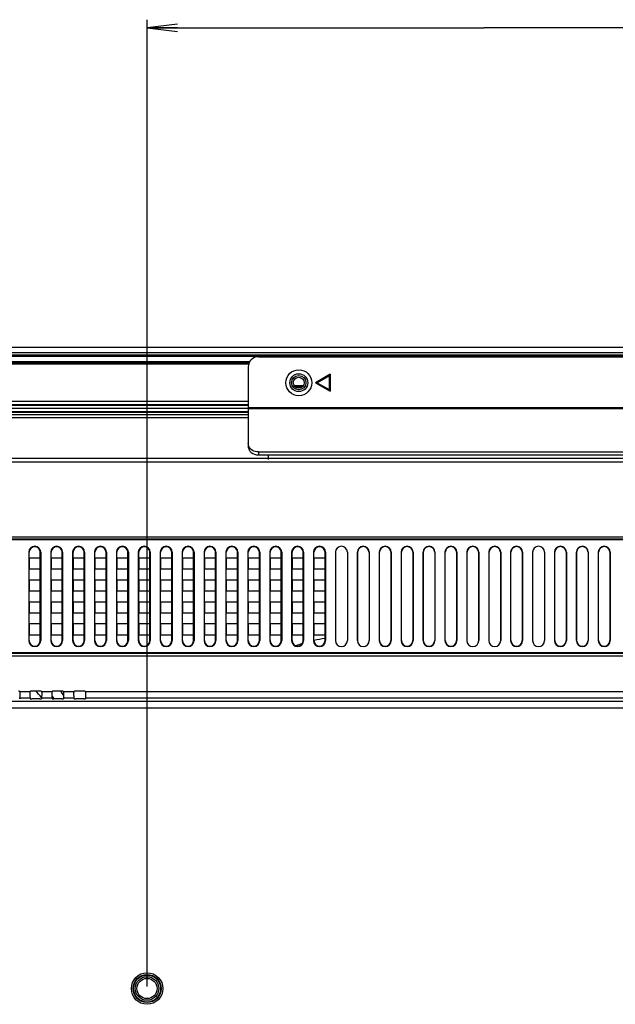
# Model space of a CAD drawing. Units: millimetres. Extents: x 0 to 1189, y 0 to 841.
# Drawn here: x 841 to 899, y 404 to 500 of the extents above; entities that cross this region are included whole.
import ezdxf

# ---------------------------------------------------------------- set-up
doc = ezdxf.new("R2010")
doc.units = ezdxf.units.MM
doc.header["$LTSCALE"] = 65.395
doc.layers.get('0').update_dxf_attribs({"linetype": 'CONTINUOUS'})
for name, color, linetype in [('3_ALL_AXES', 7, 'CONTINUOUS'), ('7_ALL_FEATURES', 7, 'CONTINUOUS'), ('DEF_DRAFT_DIM', 7, 'CONTINUOUS'), ('MANIFOLD_SOLID_BREP_1365972', 7, 'CONTINUOUS')]:
    doc.layers.add(name, color=color, linetype=linetype)
doc.styles.get("Standard").update_dxf_attribs({"font": 'txt', "width": 0.8})
doc.dimstyles.new('DIMSTYLE_3', dxfattribs={"dimtxt": 10, "dimasz": 3, "dimexe": 0.8, "dimexo": 0.2, "dimgap": 2.5, "dimtad": 1, "dimdec": 1, "dimlfac": 3.030303, "dimdsep": 46, "dimtxsty": 'Standard', "dimblk": 'OPEN', "dimblk1": 'OPEN', "dimblk2": 'OPEN', "dimcen": 0.09, "dimadec": 1, "dimazin": 2, "dimtp": 0.5, "dimtm": 0.5, "dimtfac": 1, "dimtdec": 1, "dimtofl": 0, "dimtmove": 0, "dimatfit": 3, "dimldrblk": 'OPEN', "dimfxl": 0, "dimtolj": 1, "dimarcsym": 0})

# ---------------------------------------------------------------- blocks, each defined once
blk = doc.blocks.new('_OPEN')
at = {"color": 0, "linetype": 'ByBlock'}
for p, q in [((0, 0), (-1, 0.117)), ((-1, -0.117), (0, 0)), ((-1, 0), (0, 0))]:
    blk.add_line(p, q, dxfattribs=at)
blk = doc.blocks.new('*D3')
at = {"layer": 'DEF_DRAFT_DIM', "color": 2, "linetype": 'Continuous'}
for p, q in [((853.188, 405.535), (853.188, 500.173)), ((853.188, 499.373), (886.194, 499.373)), ((919.201, 499.373), (886.194, 499.373)), ((919.201, 405.535), (919.201, 500.173))]:
    blk.add_line(p, q, dxfattribs=at)
at = {"layer": 'DEF_DRAFT_DIM', "color": 2, "linetype": 'Continuous', "xscale": 3, "yscale": 3, "zscale": 3, "rotation": 180}
blk.add_blockref('_OPEN', (853.188, 499.373), dxfattribs=at)
at = {"layer": 'DEF_DRAFT_DIM', "color": 2, "linetype": 'Continuous', "xscale": 3, "yscale": 3, "zscale": 3}
blk.add_blockref('_OPEN', (919.201, 499.373), dxfattribs=at)

msp = doc.modelspace()

# ---------------------------------------------------------------- linework, layer by layer
at = {"layer": '3_ALL_AXES', "color": 7, "linetype": 'Continuous'}
for p, q in [((863.2268, 466.6658), (792.025, 466.6658)), ((792.0592, 466.5833), (863.1925, 466.5833)), ((792.0935, 466.5008), (863.1583, 466.5008))]:
    msp.add_line(p, q, dxfattribs=at)
at = {"layer": '7_ALL_FEATURES', "color": 7, "linetype": 'Continuous'}
for p, q in [((719.6131, 467.6063), (1052.7887, 467.6063)), ((720.1081, 468.1013), (1052.2937, 468.1013)), ((720.4327, 467.3588), (1051.9691, 467.3588)), ((720.4814, 467.2763), (1051.9204, 467.2763)), ((1051.863, 467.1938), (720.5388, 467.1938)), ((864.0909, 467.1773), (908.3109, 467.1773)), ((863.1009, 466.1873), (863.1009, 458.3933)), ((871.1298, 465.4613), (869.7009, 464.6363)), ((869.7009, 464.6363), (871.1298, 463.8113)), ((869.8329, 464.6363), (871.0638, 465.347)), ((871.0638, 463.9256), (869.8329, 464.6363)), ((871.0638, 463.9256), (871.0638, 465.347)), ((871.1298, 465.4613), (871.1298, 463.8113)), ((868.4858, 464.3228), (867.616, 464.3228)), ((867.6914, 464.2403), (868.4104, 464.2403)), ((867.8091, 464.1578), (868.2927, 464.1578)), ((792.1509, 462.8213), (863.1009, 462.8213)), ((792.1509, 462.4913), (863.1009, 462.4913)), ((863.1009, 462.4088), (792.1509, 462.4088)), ((792.1509, 462.1613), (863.1009, 462.1613)), ((792.1509, 461.8313), (863.1009, 461.8313)), ((792.1509, 461.7653), (863.1009, 461.7653)), ((863.1009, 462.2273), (909.3009, 462.2273)), ((909.3009, 462.079), (863.1009, 462.079)), ((863.1009, 461.5013), (792.1509, 461.5013)), ((863.1009, 461.2046), (792.1509, 461.2046)), ((864.0909, 457.8575), (864.0909, 457.5668)), ((864.0909, 457.8575), (908.3109, 457.8575)), ((1034.8188, 457.2116), (737.5829, 457.2116)), ((864.0909, 457.5668), (908.3109, 457.5668)), ((865.0809, 457.1157), (865.0809, 457.5668)), ((1034.8188, 456.8484), (737.5829, 456.8484)), ((784.1743, 449.5435), (988.2275, 449.5435)), ((988.2275, 449.3102), (784.1743, 449.3102)), ((988.1592, 449.2418), (784.2426, 449.2418)), ((841.6104, 448.0373), (841.6104, 439.3913)), ((842.7729, 447.4598), (841.6179, 447.4598)), ((841.6506, 447.4598), (841.6506, 446.4038)), ((841.6509, 439.3913), (841.6509, 448.0373)), ((842.7399, 439.3913), (842.7399, 448.0373)), ((842.7404, 448.0373), (842.7399, 448.0373)), ((842.7804, 448.0373), (842.7804, 439.3913)), ((843.7554, 448.0373), (843.7554, 439.3913)), ((844.9179, 447.4598), (843.7629, 447.4598)), ((843.7956, 447.4598), (843.7956, 446.4038)), ((843.7959, 439.3913), (843.7959, 448.0373)), ((844.8849, 439.3913), (844.8849, 448.0373)), ((844.8854, 448.0373), (844.8849, 448.0373)), ((844.9254, 448.0373), (844.9254, 439.3913)), ((845.9004, 448.0373), (845.9004, 439.3913)), ((847.0629, 447.4598), (845.9079, 447.4598)), ((845.9406, 447.4598), (845.9406, 446.4038)), ((845.9409, 439.3913), (845.9409, 448.0373)), ((847.0299, 439.3913), (847.0299, 448.0373)), ((847.0304, 448.0373), (847.0299, 448.0373)), ((847.0704, 448.0373), (847.0704, 439.3913)), ((848.0454, 448.0373), (848.0454, 439.3913)), ((849.2079, 447.4598), (848.0529, 447.4598)), ((848.0856, 447.4598), (848.0856, 446.4038)), ((848.0859, 439.3913), (848.0859, 448.0373)), ((849.1749, 439.3913), (849.1749, 448.0373)), ((849.1754, 448.0373), (849.1749, 448.0373)), ((849.2154, 448.0373), (849.2154, 439.3913)), ((850.1904, 448.0373), (850.1904, 439.3913)), ((851.3529, 447.4598), (850.1979, 447.4598)), ((850.2306, 447.4598), (850.2306, 446.4038)), ((850.2309, 439.3913), (850.2309, 448.0373)), ((851.3199, 439.3913), (851.3199, 448.0373)), ((851.3204, 448.0373), (851.3199, 448.0373)), ((851.3604, 448.0373), (851.3604, 439.3913)), ((852.3354, 448.0373), (852.3354, 439.3913)), ((853.4979, 447.4598), (852.3429, 447.4598)), ((852.3756, 447.4598), (852.3756, 446.4038)), ((852.3759, 439.3913), (852.3759, 448.0373)), ((853.4649, 439.3913), (853.4649, 448.0373)), ((853.4654, 448.0373), (853.4649, 448.0373)), ((853.5054, 448.0373), (853.5054, 439.3913)), ((854.4804, 448.0373), (854.4804, 439.3913)), ((855.6429, 447.4598), (854.4879, 447.4598)), ((854.5206, 447.4598), (854.5206, 446.4038)), ((854.5209, 439.3913), (854.5209, 448.0373)), ((855.6099, 439.3913), (855.6099, 448.0373)), ((855.6104, 448.0373), (855.6099, 448.0373)), ((855.6504, 448.0373), (855.6504, 439.3913)), ((856.6254, 448.0373), (856.6254, 439.3913)), ((857.7879, 447.4598), (856.6329, 447.4598)), ((856.6656, 447.4598), (856.6656, 446.4038)), ((856.6659, 439.3913), (856.6659, 448.0373)), ((857.7549, 439.3913), (857.7549, 448.0373)), ((857.7554, 448.0373), (857.7549, 448.0373)), ((857.7954, 448.0373), (857.7954, 439.3913)), ((858.7704, 448.0373), (858.7704, 439.3913)), ((859.9329, 447.4598), (858.7779, 447.4598)), ((858.8106, 447.4598), (858.8106, 446.4038)), ((858.8109, 439.3913), (858.8109, 448.0373)), ((859.8999, 439.3913), (859.8999, 448.0373)), ((859.9004, 448.0373), (859.8999, 448.0373)), ((859.9404, 448.0373), (859.9404, 439.3913)), ((860.9154, 448.0373), (860.9154, 439.3913)), ((862.0779, 447.4598), (860.9229, 447.4598)), ((860.9556, 447.4598), (860.9556, 446.4038)), ((860.9559, 439.3913), (860.9559, 448.0373)), ((862.0449, 439.3913), (862.0449, 448.0373)), ((862.0454, 448.0373), (862.0449, 448.0373)), ((862.0854, 448.0373), (862.0854, 439.3913)), ((863.0604, 448.0373), (863.0604, 439.3913)), ((864.2229, 447.4598), (863.0679, 447.4598)), ((863.1006, 447.4598), (863.1006, 446.4038)), ((863.1009, 439.3913), (863.1009, 448.0373)), ((864.1899, 439.3913), (864.1899, 448.0373)), ((864.1904, 448.0373), (864.1899, 448.0373)), ((864.2304, 448.0373), (864.2304, 439.3913)), ((865.2054, 448.0373), (865.2054, 439.3913)), ((866.3679, 447.4598), (865.2129, 447.4598)), ((865.2456, 447.4598), (865.2456, 446.4038)), ((865.2459, 439.3913), (865.2459, 448.0373)), ((866.3349, 439.3913), (866.3349, 448.0373)), ((866.3354, 448.0373), (866.3349, 448.0373)), ((866.3754, 448.0373), (866.3754, 439.3913)), ((867.3504, 448.0373), (867.3504, 439.3913)), ((868.5129, 447.4598), (867.3579, 447.4598)), ((867.3906, 447.4598), (867.3906, 446.4038)), ((867.3909, 439.3913), (867.3909, 448.0373)), ((868.4799, 439.3913), (868.4799, 448.0373)), ((868.4804, 448.0373), (868.4799, 448.0373)), ((868.5204, 448.0373), (868.5204, 439.3913)), ((869.4954, 448.0373), (869.4954, 439.3913)), ((870.6579, 447.4598), (869.5029, 447.4598)), ((869.5356, 447.4598), (869.5356, 446.4038)), ((869.5359, 439.3913), (869.5359, 448.0373)), ((870.6249, 439.3913), (870.6249, 448.0373)), ((870.6254, 448.0373), (870.6249, 448.0373)), ((870.6654, 448.0373), (870.6654, 439.3913)), ((871.6404, 448.0373), (871.6404, 439.3913)), ((871.6687, 448.0373), (871.6404, 448.0373)), ((872.8104, 448.0373), (872.782, 448.0373)), ((872.8104, 448.0373), (872.8104, 439.3913)), ((873.7854, 448.0373), (873.7854, 439.3913)), ((873.8137, 448.0373), (873.7854, 448.0373)), ((873.8137, 439.3913), (873.8137, 448.0373)), ((874.9554, 448.0373), (874.927, 448.0373)), ((874.9554, 448.0373), (874.9554, 439.3913)), ((875.9304, 448.0373), (875.9304, 439.3913)), ((875.9587, 448.0373), (875.9304, 448.0373)), ((875.9587, 439.3913), (875.9587, 448.0373)), ((877.072, 448.0373), (877.072, 439.3913)), ((877.1004, 448.0373), (877.072, 448.0373)), ((877.1004, 448.0373), (877.1004, 439.3913)), ((878.0754, 448.0373), (878.0754, 439.3913)), ((878.1037, 448.0373), (878.0754, 448.0373)), ((878.1037, 439.3913), (878.1037, 448.0373)), ((879.217, 448.0373), (879.217, 439.3913)), ((879.2454, 448.0373), (879.217, 448.0373)), ((879.2454, 448.0373), (879.2454, 439.3913)), ((880.2204, 448.0373), (880.2204, 439.3913)), ((880.2487, 448.0373), (880.2204, 448.0373)), ((880.2487, 439.3913), (880.2487, 448.0373)), ((881.362, 448.0373), (881.362, 439.3913)), ((881.3904, 448.0373), (881.362, 448.0373)), ((881.3904, 448.0373), (881.3904, 439.3913)), ((882.3654, 448.0373), (882.3654, 439.3913)), ((882.3937, 448.0373), (882.3654, 448.0373)), ((882.3937, 439.3913), (882.3937, 448.0373)), ((883.507, 448.0373), (883.507, 439.3913)), ((883.5354, 448.0373), (883.507, 448.0373)), ((883.5354, 448.0373), (883.5354, 439.3913)), ((884.5104, 448.0373), (884.5104, 439.3913)), ((884.5387, 448.0373), (884.5104, 448.0373)), ((884.5387, 439.3913), (884.5387, 448.0373)), ((885.652, 448.0373), (885.652, 439.3913)), ((885.6804, 448.0373), (885.652, 448.0373)), ((885.6804, 448.0373), (885.6804, 439.3913)), ((886.6554, 448.0373), (886.6554, 439.3913)), ((886.6837, 448.0373), (886.6554, 448.0373)), ((886.6837, 439.3913), (886.6837, 448.0373)), ((887.797, 448.0373), (887.797, 439.3913)), ((887.8254, 448.0373), (887.797, 448.0373)), ((887.8254, 448.0373), (887.8254, 439.3913)), ((888.8004, 448.0373), (888.8004, 439.3913)), ((888.8287, 448.0373), (888.8004, 448.0373)), ((888.8287, 439.3913), (888.8287, 448.0373)), ((889.942, 448.0373), (889.942, 439.3913)), ((889.9704, 448.0373), (889.942, 448.0373)), ((889.9704, 448.0373), (889.9704, 439.3913)), ((890.9454, 448.0373), (890.9454, 439.3913)), ((890.9737, 448.0373), (890.9454, 448.0373)), ((892.1154, 448.0373), (892.087, 448.0373)), ((892.1154, 448.0373), (892.1154, 439.3913)), ((893.0904, 448.0373), (893.0904, 439.3913)), ((893.1187, 448.0373), (893.0904, 448.0373)), ((893.1187, 439.3913), (893.1187, 448.0373)), ((894.232, 448.0373), (894.232, 439.3913)), ((894.2604, 448.0373), (894.232, 448.0373)), ((894.2604, 448.0373), (894.2604, 439.3913)), ((895.2354, 448.0373), (895.2354, 439.3913)), ((895.2637, 448.0373), (895.2354, 448.0373)), ((895.2637, 439.3913), (895.2637, 448.0373)), ((896.377, 448.0373), (896.377, 439.3913)), ((896.4054, 448.0373), (896.377, 448.0373)), ((896.4054, 448.0373), (896.4054, 439.3913)), ((897.3804, 448.0373), (897.3804, 439.3913)), ((897.4087, 448.0373), (897.3804, 448.0373)), ((897.4087, 439.3913), (897.4087, 448.0373)), ((898.522, 448.0373), (898.522, 439.3913)), ((898.5504, 448.0373), (898.522, 448.0373)), ((898.5504, 448.0373), (898.5504, 439.3913)), ((841.6179, 446.4038), (842.7729, 446.4038)), ((843.7629, 446.4038), (844.9179, 446.4038)), ((845.9079, 446.4038), (847.0629, 446.4038)), ((848.0529, 446.4038), (849.2079, 446.4038)), ((850.1979, 446.4038), (851.3529, 446.4038)), ((852.3429, 446.4038), (853.4979, 446.4038)), ((854.4879, 446.4038), (855.6429, 446.4038)), ((856.6329, 446.4038), (857.7879, 446.4038)), ((858.7779, 446.4038), (859.9329, 446.4038)), ((860.9229, 446.4038), (862.0779, 446.4038)), ((863.0679, 446.4038), (864.2229, 446.4038)), ((865.2129, 446.4038), (866.3679, 446.4038)), ((867.3579, 446.4038), (868.5129, 446.4038)), ((869.5029, 446.4038), (870.6579, 446.4038)), ((842.7729, 445.3148), (841.6179, 445.3148)), ((841.6506, 445.3148), (841.6506, 444.2588)), ((844.9179, 445.3148), (843.7629, 445.3148)), ((843.7956, 445.3148), (843.7956, 444.2588)), ((847.0629, 445.3148), (845.9079, 445.3148)), ((845.9406, 445.3148), (845.9406, 444.2588)), ((849.2079, 445.3148), (848.0529, 445.3148)), ((848.0856, 445.3148), (848.0856, 444.2588)), ((851.3529, 445.3148), (850.1979, 445.3148)), ((850.2306, 445.3148), (850.2306, 444.2588)), ((853.4979, 445.3148), (852.3429, 445.3148)), ((852.3756, 445.3148), (852.3756, 444.2588)), ((855.6429, 445.3148), (854.4879, 445.3148)), ((854.5206, 445.3148), (854.5206, 444.2588)), ((857.7879, 445.3148), (856.6329, 445.3148)), ((856.6656, 445.3148), (856.6656, 444.2588)), ((859.9329, 445.3148), (858.7779, 445.3148)), ((858.8106, 445.3148), (858.8106, 444.2588)), ((862.0779, 445.3148), (860.9229, 445.3148)), ((860.9556, 445.3148), (860.9556, 444.2588)), ((864.2229, 445.3148), (863.0679, 445.3148)), ((863.1006, 445.3148), (863.1006, 444.2588)), ((866.3679, 445.3148), (865.2129, 445.3148)), ((865.2456, 445.3148), (865.2456, 444.2588)), ((868.5129, 445.3148), (867.3579, 445.3148)), ((867.3906, 445.3148), (867.3906, 444.2588)), ((870.6579, 445.3148), (869.5029, 445.3148)), ((869.5356, 445.3148), (869.5356, 444.2588)), ((841.6179, 444.2588), (842.7729, 444.2588)), ((843.7629, 444.2588), (844.9179, 444.2588)), ((845.9079, 444.2588), (847.0629, 444.2588)), ((848.0529, 444.2588), (849.2079, 444.2588)), ((850.1979, 444.2588), (851.3529, 444.2588)), ((852.3429, 444.2588), (853.4979, 444.2588)), ((854.4879, 444.2588), (855.6429, 444.2588)), ((856.6329, 444.2588), (857.7879, 444.2588)), ((858.7779, 444.2588), (859.9329, 444.2588)), ((860.9229, 444.2588), (862.0779, 444.2588)), ((863.0679, 444.2588), (864.2229, 444.2588)), ((865.2129, 444.2588), (866.3679, 444.2588)), ((867.3579, 444.2588), (868.5129, 444.2588)), ((869.5029, 444.2588), (870.6579, 444.2588)), ((842.7729, 443.1698), (841.6179, 443.1698)), ((841.6506, 443.1698), (841.6506, 442.1138)), ((844.9179, 443.1698), (843.7629, 443.1698)), ((843.7956, 443.1698), (843.7956, 442.1138)), ((847.0629, 443.1698), (845.9079, 443.1698)), ((845.9406, 443.1698), (845.9406, 442.1138)), ((849.2079, 443.1698), (848.0529, 443.1698)), ((848.0856, 443.1698), (848.0856, 442.1138)), ((851.3529, 443.1698), (850.1979, 443.1698)), ((850.2306, 443.1698), (850.2306, 442.1138)), ((853.4979, 443.1698), (852.3429, 443.1698)), ((852.3756, 443.1698), (852.3756, 442.1138)), ((855.6429, 443.1698), (854.4879, 443.1698)), ((854.5206, 443.1698), (854.5206, 442.1138)), ((857.7879, 443.1698), (856.6329, 443.1698)), ((856.6656, 443.1698), (856.6656, 442.1138)), ((859.9329, 443.1698), (858.7779, 443.1698)), ((858.8106, 443.1698), (858.8106, 442.1138)), ((862.0779, 443.1698), (860.9229, 443.1698)), ((860.9556, 443.1698), (860.9556, 442.1138)), ((864.2229, 443.1698), (863.0679, 443.1698)), ((863.1006, 443.1698), (863.1006, 442.1138)), ((866.3679, 443.1698), (865.2129, 443.1698)), ((865.2456, 443.1698), (865.2456, 442.1138)), ((868.5129, 443.1698), (867.3579, 443.1698)), ((867.3906, 443.1698), (867.3906, 442.1138)), ((870.6579, 443.1698), (869.5029, 443.1698)), ((869.5356, 443.1698), (869.5356, 442.1138)), ((841.6179, 442.1138), (842.7729, 442.1138)), ((843.7629, 442.1138), (844.9179, 442.1138)), ((845.9079, 442.1138), (847.0629, 442.1138)), ((848.0529, 442.1138), (849.2079, 442.1138)), ((850.1979, 442.1138), (851.3529, 442.1138)), ((852.3429, 442.1138), (853.4979, 442.1138)), ((854.4879, 442.1138), (855.6429, 442.1138)), ((856.6329, 442.1138), (857.7879, 442.1138)), ((858.7779, 442.1138), (859.9329, 442.1138)), ((860.9229, 442.1138), (862.0779, 442.1138)), ((863.0679, 442.1138), (864.2229, 442.1138)), ((865.2129, 442.1138), (866.3679, 442.1138)), ((867.3579, 442.1138), (868.5129, 442.1138)), ((869.5029, 442.1138), (870.6579, 442.1138)), ((842.7729, 441.0248), (841.6179, 441.0248)), ((841.6506, 441.0248), (841.6506, 439.9688)), ((844.9179, 441.0248), (843.7629, 441.0248)), ((843.7956, 441.0248), (843.7956, 439.9688)), ((847.0629, 441.0248), (845.9079, 441.0248)), ((845.9406, 441.0248), (845.9406, 439.9688)), ((849.2079, 441.0248), (848.0529, 441.0248)), ((848.0856, 441.0248), (848.0856, 439.9688)), ((851.3529, 441.0248), (850.1979, 441.0248)), ((850.2306, 441.0248), (850.2306, 439.9688)), ((853.4979, 441.0248), (852.3429, 441.0248)), ((852.3756, 441.0248), (852.3756, 439.9688)), ((855.6429, 441.0248), (854.4879, 441.0248)), ((854.5206, 441.0248), (854.5206, 439.9688)), ((857.7879, 441.0248), (856.6329, 441.0248)), ((856.6656, 441.0248), (856.6656, 439.9688)), ((859.9329, 441.0248), (858.7779, 441.0248)), ((858.8106, 441.0248), (858.8106, 439.9688)), ((862.0779, 441.0248), (860.9229, 441.0248)), ((860.9556, 441.0248), (860.9556, 439.9688)), ((864.2229, 441.0248), (863.0679, 441.0248)), ((863.1006, 441.0248), (863.1006, 439.9688)), ((866.3679, 441.0248), (865.2129, 441.0248)), ((865.2456, 441.0248), (865.2456, 439.9688)), ((868.5129, 441.0248), (867.3579, 441.0248)), ((867.3906, 441.0248), (867.3906, 439.9688)), ((870.6579, 441.0248), (869.5029, 441.0248)), ((869.5356, 441.0248), (869.5356, 439.9688)), ((841.6179, 439.9688), (842.7729, 439.9688)), ((843.7629, 439.9688), (844.9179, 439.9688)), ((845.9079, 439.9688), (847.0629, 439.9688)), ((848.0529, 439.9688), (849.2079, 439.9688)), ((850.1979, 439.9688), (851.3529, 439.9688)), ((852.3429, 439.9688), (853.4979, 439.9688)), ((854.4879, 439.9688), (855.6429, 439.9688)), ((856.6329, 439.9688), (857.7879, 439.9688)), ((858.7779, 439.9688), (859.9329, 439.9688)), ((860.9229, 439.9688), (862.0779, 439.9688)), ((863.0679, 439.9688), (864.2229, 439.9688)), ((865.2129, 439.9688), (866.3679, 439.9688)), ((867.3579, 439.9688), (868.5129, 439.9688)), ((869.5029, 439.9688), (870.6579, 439.9688)), ((871.6404, 439.3913), (871.6687, 439.3913)), ((872.782, 439.3913), (872.8104, 439.3913)), ((873.7854, 439.3913), (873.8137, 439.3913)), ((874.927, 439.3913), (874.9554, 439.3913)), ((875.9304, 439.3913), (875.9587, 439.3913)), ((877.072, 439.3913), (877.1004, 439.3913)), ((878.0754, 439.3913), (878.1037, 439.3913)), ((879.217, 439.3913), (879.2454, 439.3913)), ((880.2204, 439.3913), (880.2487, 439.3913)), ((881.362, 439.3913), (881.3904, 439.3913)), ((882.3654, 439.3913), (882.3937, 439.3913)), ((883.507, 439.3913), (883.5354, 439.3913)), ((884.5104, 439.3913), (884.5387, 439.3913)), ((885.652, 439.3913), (885.6804, 439.3913)), ((886.6554, 439.3913), (886.6837, 439.3913)), ((887.797, 439.3913), (887.8254, 439.3913)), ((888.8004, 439.3913), (888.8287, 439.3913)), ((889.942, 439.3913), (889.9704, 439.3913)), ((890.9454, 439.3913), (890.9737, 439.3913)), ((892.087, 439.3913), (892.1154, 439.3913)), ((893.0904, 439.3913), (893.1187, 439.3913)), ((894.232, 439.3913), (894.2604, 439.3913)), ((895.2354, 439.3913), (895.2637, 439.3913)), ((896.377, 439.3913), (896.4054, 439.3913)), ((897.3804, 439.3913), (897.4087, 439.3913)), ((898.522, 439.3913), (898.5504, 439.3913)), ((988.2275, 438.1185), (784.1743, 438.1185)), ((988.2275, 437.8851), (784.1743, 437.8851)), ((988.1592, 438.1868), (784.2426, 438.1868)), ((840.7354, 433.7432), (840.7186, 433.7039)), ((840.7242, 434.3983), (841.7526, 434.3983)), ((841.7498, 433.7432), (840.727, 433.7432)), ((840.7652, 434.2883), (840.7608, 434.3281)), ((841.7526, 434.3983), (841.7299, 434.3652)), ((841.7414, 433.7432), (841.7582, 433.7039)), ((842.746, 434.4536), (841.8758, 434.4536)), ((842.8804, 433.7432), (842.8636, 433.7039)), ((842.8692, 434.3983), (843.8976, 434.3983)), ((843.8948, 433.7432), (842.872, 433.7432)), ((842.9102, 434.2883), (842.9058, 434.3281)), ((843.8976, 434.3983), (843.8749, 434.3652)), ((843.8864, 433.7432), (843.9032, 433.7039)), ((844.891, 434.4536), (844.0208, 434.4536)), ((845.0254, 433.7432), (845.0086, 433.7039)), ((845.0142, 434.3983), (846.0426, 434.3983)), ((846.0398, 433.7432), (845.017, 433.7432)), ((845.0552, 434.2883), (845.0508, 434.3281)), ((846.0426, 434.3983), (846.0199, 434.3652)), ((846.0314, 433.7432), (846.0482, 433.7039)), ((847.036, 434.4536), (846.1658, 434.4536)), ((847.1704, 433.7432), (847.1536, 433.7039)), ((847.1592, 434.3983), (925.2426, 434.3983)), ((925.2398, 433.7432), (847.162, 433.7432)), ((847.2002, 434.2883), (847.1958, 434.3281)), ((992.0587, 433.4438), (748.7559, 433.4438)), ((992.0587, 432.7888), (748.7559, 432.7888)), ((842.6988, 433.6847), (841.923, 433.6847)), ((844.8438, 433.6847), (844.068, 433.6847)), ((846.9888, 433.6847), (846.213, 433.6847))]:
    msp.add_line(p, q, dxfattribs=at)
for points in [[(840.7608, 434.3281), (840.7469, 434.3652), (840.7242, 434.3983)], [(841.7299, 434.3652), (841.716, 434.328), (841.7115, 434.2883)], [(842.9058, 434.3281), (842.8919, 434.3652), (842.8692, 434.3983)], [(843.8749, 434.3652), (843.861, 434.328), (843.8565, 434.2883)], [(845.0508, 434.3281), (845.0369, 434.3652), (845.0142, 434.3983)], [(846.0199, 434.3652), (846.006, 434.328), (846.0015, 434.2883)], [(847.1958, 434.3281), (847.1819, 434.3652), (847.1592, 434.3983)]]:
    msp.add_lwpolyline(points, dxfattribs=at)
for centre, radius in [((868.0509, 464.6363), 1.2705), ((868.0509, 464.6363), 0.8745), ((868.0509, 464.6363), 0.7013), ((868.0509, 464.6363), 0.5363), ((853.2009, 405.3353), 1.5455), ((853.2009, 405.3353), 1.3719), ((853.2009, 405.3353), 1.32), ((853.1879, 405.3353), 1.155), ((853.1879, 405.3353), 0.99)]:
    msp.add_circle(centre, radius, dxfattribs=at)
for centre, radius, start, end in [((864.0909, 466.1873), 0.99, 90, 180), ((842.1954, 448.0373), 0.585, 0, 180), ((842.1954, 448.0373), 0.545, 0, 180), ((842.1954, 448.0373), 0.5445, 0, 180), ((844.3404, 448.0373), 0.585, 0, 180), ((844.3404, 448.0373), 0.545, 0, 180), ((844.3404, 448.0373), 0.5445, 0, 180), ((846.4854, 448.0373), 0.585, 0, 180), ((846.4854, 448.0373), 0.545, 0, 180), ((846.4854, 448.0373), 0.5445, 0, 180), ((848.6304, 448.0373), 0.585, 0, 180), ((848.6304, 448.0373), 0.545, 0, 180), ((848.6304, 448.0373), 0.5445, 0, 180), ((850.7754, 448.0373), 0.585, 0, 180), ((850.7754, 448.0373), 0.545, 0, 180), ((850.7754, 448.0373), 0.5445, 0, 180), ((852.9204, 448.0373), 0.585, 0, 180), ((852.9204, 448.0373), 0.545, 0, 180), ((852.9204, 448.0373), 0.5445, 0, 180), ((855.0654, 448.0373), 0.585, 0, 180), ((855.0654, 448.0373), 0.545, 0, 180), ((855.0654, 448.0373), 0.5445, 0, 180), ((857.2104, 448.0373), 0.585, 0, 180), ((857.2104, 448.0373), 0.545, 0, 180), ((857.2104, 448.0373), 0.5445, 0, 180), ((859.3554, 448.0373), 0.585, 0, 180), ((859.3554, 448.0373), 0.545, 0, 180), ((859.3554, 448.0373), 0.5445, 0, 180), ((861.5004, 448.0373), 0.585, 0, 180), ((861.5004, 448.0373), 0.545, 0, 180), ((861.5004, 448.0373), 0.5445, 0, 180), ((863.6454, 448.0373), 0.585, 0, 180), ((863.6454, 448.0373), 0.545, 0, 180), ((863.6454, 448.0373), 0.5445, 0, 180), ((865.7904, 448.0373), 0.585, 0, 180), ((865.7904, 448.0373), 0.545, 0, 180), ((865.7904, 448.0373), 0.5445, 0, 180), ((867.9354, 448.0373), 0.585, 0, 180), ((867.9354, 448.0373), 0.545, 0, 180), ((867.9354, 448.0373), 0.5445, 0, 180), ((870.0804, 448.0373), 0.585, 0, 180), ((870.0804, 448.0373), 0.545, 0, 180), ((870.0804, 448.0373), 0.5445, 0, 180), ((872.2254, 448.0373), 0.585, 0, 180), ((874.3704, 448.0373), 0.585, 0, 180), ((874.3704, 448.0373), 0.5567, 0, 180), ((876.5154, 448.0373), 0.585, 0, 180), ((876.5154, 448.0373), 0.5567, 0, 180), ((878.6604, 448.0373), 0.585, 0, 180), ((878.6604, 448.0373), 0.5567, 0, 180), ((880.8054, 448.0373), 0.585, 0, 180), ((880.8054, 448.0373), 0.5567, 0, 180), ((882.9504, 448.0373), 0.585, 0, 180), ((882.9504, 448.0373), 0.5567, 0, 180), ((885.0954, 448.0373), 0.585, 0, 180), ((885.0954, 448.0373), 0.5567, 0, 180), ((887.2404, 448.0373), 0.585, 0, 180), ((887.2404, 448.0373), 0.5567, 0, 180), ((889.3854, 448.0373), 0.585, 0, 180), ((889.3854, 448.0373), 0.5567, 0, 180), ((891.5304, 448.0373), 0.585, 0, 180), ((893.6754, 448.0373), 0.585, 0, 180), ((893.6754, 448.0373), 0.5567, 0, 180), ((895.8204, 448.0373), 0.585, 0, 180), ((895.8204, 448.0373), 0.5567, 0, 180), ((897.9654, 448.0373), 0.585, 0, 180), ((897.9654, 448.0373), 0.5567, 0, 180), ((842.1954, 439.3913), 0.585, 180, 360), ((842.1954, 439.3913), 0.5445, 180, 360), ((844.3404, 439.3913), 0.585, 180, 360), ((844.3404, 439.3913), 0.5445, 180, 360), ((846.4854, 439.3913), 0.585, 180, 360), ((846.4854, 439.3913), 0.5445, 180, 360), ((848.6304, 439.3913), 0.585, 180, 360), ((848.6304, 439.3913), 0.5445, 180, 360), ((850.7754, 439.3913), 0.585, 180, 360), ((850.7754, 439.3913), 0.5445, 180, 360), ((852.9204, 439.3913), 0.585, 180, 360), ((852.9204, 439.3913), 0.5445, 180, 360), ((855.0654, 439.3913), 0.585, 180, 360), ((855.0654, 439.3913), 0.5445, 180, 360), ((857.2104, 439.3913), 0.585, 180, 360), ((857.2104, 439.3913), 0.5445, 180, 360), ((859.3554, 439.3913), 0.585, 180, 360), ((859.3554, 439.3913), 0.5445, 180, 360), ((861.5004, 439.3913), 0.585, 180, 360), ((861.5004, 439.3913), 0.5445, 180, 360), ((863.6454, 439.3913), 0.585, 180, 360), ((863.6454, 439.3913), 0.5445, 180, 360), ((865.7904, 439.3913), 0.585, 180, 360), ((865.7904, 439.3913), 0.5445, 180, 360), ((867.9354, 439.3913), 0.585, 180, 360), ((867.9354, 439.3913), 0.5445, 180, 360), ((870.0804, 439.3913), 0.585, 180, 360), ((870.0804, 439.3913), 0.5445, 180, 360), ((872.2254, 439.3913), 0.585, 180, 360), ((874.3704, 439.3913), 0.585, 180, 360), ((876.5154, 439.3913), 0.585, 180, 360), ((876.5154, 439.3913), 0.5567, 180, 360), ((878.6604, 439.3913), 0.585, 180, 360), ((878.6604, 439.3913), 0.5567, 180, 360), ((880.8054, 439.3913), 0.585, 180, 360), ((880.8054, 439.3913), 0.5567, 180, 360), ((882.9504, 439.3913), 0.585, 180, 360), ((882.9504, 439.3913), 0.5567, 180, 360), ((885.0954, 439.3913), 0.585, 180, 360), ((887.2404, 439.3913), 0.585, 180, 360), ((889.3854, 439.3913), 0.585, 180, 360), ((889.3854, 439.3913), 0.5567, 180, 360), ((891.5304, 439.3913), 0.585, 180, 360), ((893.6754, 439.3913), 0.585, 180, 360), ((893.6754, 439.3913), 0.5567, 180, 360), ((895.8204, 439.3913), 0.585, 180, 360), ((895.8204, 439.3913), 0.5567, 180, 360), ((897.9654, 439.3913), 0.585, 180, 360), ((897.9654, 439.3913), 0.5567, 180, 360), ((840.6022, 434.29), 0.163, 28.86337, 41.582841), ((840.6026, 434.2903), 0.1626, 25.096248, 28.838413), ((840.6022, 434.2901), 0.1631, 15.770568, 25.085954), ((840.6017, 434.29), 0.1636, 12.058036, 15.765845), ((840.6001, 434.2898), 0.1651, 359.495996, 12.023425), ((841.8767, 434.2898), 0.1651, 167.986828, 180.504045), ((841.8751, 434.29), 0.1636, 164.245677, 167.952259), ((841.8746, 434.2901), 0.1631, 154.921664, 164.241022), ((841.8742, 434.2903), 0.1626, 151.16879, 154.911281), ((841.8745, 434.29), 0.163, 138.417203, 151.14382), ((842.7472, 434.29), 0.163, 28.86337, 41.582841), ((842.7476, 434.2903), 0.1626, 25.096248, 28.838413), ((842.7472, 434.2901), 0.1631, 15.770568, 25.085953), ((842.7467, 434.29), 0.1636, 12.058036, 15.765845), ((842.7451, 434.2898), 0.1651, 359.495996, 12.023425), ((844.0217, 434.2898), 0.1651, 167.986828, 180.504045), ((844.0201, 434.29), 0.1636, 164.245677, 167.952259), ((844.0196, 434.2901), 0.1631, 154.921664, 164.241022), ((844.0192, 434.2903), 0.1626, 151.16879, 154.911281), ((844.0195, 434.29), 0.163, 138.417203, 151.14382), ((844.8922, 434.29), 0.163, 28.86337, 41.582841), ((844.8926, 434.2903), 0.1626, 25.096248, 28.838413), ((844.8922, 434.2901), 0.1631, 15.770568, 25.085953), ((844.8917, 434.29), 0.1636, 12.058036, 15.765845), ((844.8901, 434.2898), 0.1651, 359.495996, 12.023425), ((846.1667, 434.2898), 0.1651, 167.986828, 180.504045), ((846.1651, 434.29), 0.1636, 164.245677, 167.952259), ((846.1646, 434.2901), 0.1631, 154.921664, 164.241022), ((846.1642, 434.2903), 0.1626, 151.16879, 154.911281), ((846.1645, 434.29), 0.163, 138.417203, 151.14382), ((847.0372, 434.29), 0.163, 28.86337, 41.582841), ((847.0376, 434.2903), 0.1626, 25.096248, 28.838413), ((847.0372, 434.2901), 0.1631, 15.770568, 25.085953), ((847.0367, 434.29), 0.1636, 12.058036, 15.765845), ((847.0351, 434.2898), 0.1651, 359.495996, 12.023425)]:
    msp.add_arc(centre, radius, start, end, dxfattribs=at)
for centre, major_axis, ratio, start_param, end_param in [((840.6005, 434.2884), (0.117, 0.117), 0.9972647, 6.2239782, 7.0672139), ((840.7311, 434.3983), (0, 0.66), 0.0524078, 3.2637657, 4.5450726), ((841.7456, 434.3983), (0, 0.66), 0.0524078, -4.5450726, -3.2637657), ((841.8763, 434.2884), (-0.117, 0.117), 0.9972647, 5.4991567, 6.3423924), ((841.8763, 434.2884), (0.117, -0.117), 0.9972647, 2.5908795, 3.2007997), ((842.7455, 434.2884), (0.117, 0.117), 0.9972647, 6.2239782, 7.0672139), ((842.8761, 434.3983), (0, 0.66), 0.0524078, 3.2637657, 4.5450726), ((843.8906, 434.3983), (0, 0.66), 0.0524078, -4.5450726, -3.2637657), ((844.0213, 434.2884), (-0.117, 0.117), 0.9972647, 5.4991567, 6.3423924), ((844.0213, 434.2884), (0.117, -0.117), 0.9972647, 2.9672303, 3.2007997), ((844.0213, 434.2884), (0.117, -0.117), 0.9972647, 2.357564, 2.8780428), ((844.8905, 434.2884), (0.117, 0.117), 0.9972647, 6.2239782, 7.0672139), ((845.0211, 434.3983), (0, 0.66), 0.0524078, 3.2637657, 4.5450726), ((846.0356, 434.3983), (0, 0.66), 0.0524078, -4.5450726, -3.2637657), ((846.1663, 434.2884), (-0.117, 0.117), 0.9972647, 5.4991567, 6.3423924), ((846.1663, 434.2884), (0.117, -0.117), 0.9972647, 2.9672303, 3.2007997), ((846.1663, 434.2884), (0.117, -0.117), 0.9972647, 2.357564, 2.8780428), ((847.0355, 434.2884), (0.117, 0.117), 0.9972647, 6.2239782, 7.0672139), ((847.1661, 434.3983), (0, 0.66), 0.0524078, 3.2637657, 4.5450726), ((841.923, 433.7049), (0.165, 0), 0.1227846, -3.0892328, -1.5707963), ((842.6988, 433.7049), (0.165, 0), 0.1227846, -1.5707963, -0.0523599), ((844.068, 433.7049), (0.165, 0), 0.1227846, -3.0892328, -1.5707963), ((844.8438, 433.7049), (0.165, 0), 0.1227846, -1.5707963, -0.0523599), ((846.213, 433.7049), (0.165, 0), 0.1227846, -3.0892328, -1.5707963), ((846.9888, 433.7049), (0.165, 0), 0.1227846, -1.5707963, -0.0523599)]:
    msp.add_ellipse(centre, major_axis=major_axis, ratio=ratio, start_param=start_param, end_param=end_param, dxfattribs=at)
msp.add_open_spline([(863.1526, 458.4203), (863.1191, 458.5034), (863.1009, 458.5944), (863.1009, 458.684)], degree=3, dxfattribs=at)
for points, knots in [([(863.1009, 458.3933), (863.1009, 458.2849), (863.1567, 458.0591), (863.4623, 457.6876), (863.844, 457.5668), (864.0909, 457.5668)], [0, 0, 0, 0, 0.2307324, 0.4744104, 1, 1, 1, 1]), ([(864.0909, 457.8575), (863.8915, 457.8575), (863.5021, 457.9519), (863.2205, 458.2521), (863.1526, 458.4203)], [0, 0, 0, 0, 0.5236537, 1, 1, 1, 1]), ([(840.7273, 433.7235), (840.7266, 433.7268), (840.725, 433.7332), (840.7257, 433.7401), (840.727, 433.7432)], [0, 0, 0, 0, 0.5016508, 1, 1, 1, 1]), ([(842.8723, 433.7235), (842.8716, 433.7268), (842.87, 433.7332), (842.8707, 433.7401), (842.872, 433.7432)], [0, 0, 0, 0, 0.5016508, 1, 1, 1, 1]), ([(845.0173, 433.7235), (845.0166, 433.7268), (845.015, 433.7332), (845.0157, 433.7401), (845.017, 433.7432)], [0, 0, 0, 0, 0.5016508, 1, 1, 1, 1]), ([(847.1623, 433.7235), (847.1616, 433.7268), (847.16, 433.7332), (847.1607, 433.7401), (847.162, 433.7432)], [0, 0, 0, 0, 0.5016508, 1, 1, 1, 1]), ([(840.727, 433.7073), (840.728, 433.7098), (840.7289, 433.7154), (840.7279, 433.7208), (840.7273, 433.7235)], [0, 0, 0, 0, 0.5014544, 1, 1, 1, 1]), ([(841.7498, 433.7071), (841.7511, 433.704), (841.7605, 433.6984), (841.7696, 433.6954), (841.776, 433.6938)], [0, 0, 0, 0, 0.3380604, 1, 1, 1, 1]), ([(841.776, 433.6938), (841.7849, 433.6916), (841.8064, 433.6882), (841.8281, 433.6872), (841.8407, 433.6871)], [0, 0, 0, 0, 0.4214544, 1, 1, 1, 1]), ([(841.8407, 433.6871), (841.8492, 433.687), (841.8675, 433.6874), (841.8858, 433.6886), (841.8955, 433.6894)], [0, 0, 0, 0, 0.4666314, 1, 1, 1, 1]), ([(842.6988, 433.6847), (842.7123, 433.6847), (842.7397, 433.685), (842.7672, 433.686), (842.7812, 433.6867)], [0, 0, 0, 0, 0.4907401, 1, 1, 1, 1]), ([(842.7812, 433.6867), (842.7944, 433.6873), (842.8125, 433.6905), (842.8352, 433.6893), (842.8398, 433.694)], [0, 0, 0, 0, 0.6692249, 1, 1, 1, 1]), ([(842.8398, 433.694), (842.841, 433.6952), (842.8272, 433.7015), (842.8222, 433.7006), (842.8153, 433.7016)], [0, 0, 0, 0, 0.2038262, 1, 1, 1, 1]), ([(842.872, 433.7073), (842.873, 433.7098), (842.8739, 433.7154), (842.8729, 433.7208), (842.8723, 433.7235)], [0, 0, 0, 0, 0.5014544, 1, 1, 1, 1]), ([(843.8948, 433.7071), (843.8961, 433.704), (843.9055, 433.6984), (843.9146, 433.6954), (843.921, 433.6938)], [0, 0, 0, 0, 0.3380604, 1, 1, 1, 1]), ([(843.921, 433.6938), (843.9299, 433.6916), (843.9514, 433.6882), (843.9731, 433.6872), (843.9857, 433.6871)], [0, 0, 0, 0, 0.4214544, 1, 1, 1, 1]), ([(843.9857, 433.6871), (843.9942, 433.687), (844.0125, 433.6874), (844.0308, 433.6886), (844.0405, 433.6894)], [0, 0, 0, 0, 0.4666314, 1, 1, 1, 1]), ([(844.8438, 433.6847), (844.8573, 433.6847), (844.8847, 433.685), (844.9122, 433.686), (844.9262, 433.6867)], [0, 0, 0, 0, 0.4907401, 1, 1, 1, 1]), ([(844.9262, 433.6867), (844.9394, 433.6873), (844.9575, 433.6905), (844.9802, 433.6893), (844.9848, 433.694)], [0, 0, 0, 0, 0.6692249, 1, 1, 1, 1]), ([(844.9848, 433.694), (844.986, 433.6952), (844.9722, 433.7015), (844.9672, 433.7006), (844.9603, 433.7016)], [0, 0, 0, 0, 0.2038262, 1, 1, 1, 1]), ([(845.017, 433.7073), (845.018, 433.7098), (845.0189, 433.7154), (845.0179, 433.7208), (845.0173, 433.7235)], [0, 0, 0, 0, 0.5014544, 1, 1, 1, 1]), ([(846.0398, 433.7071), (846.0411, 433.704), (846.0505, 433.6984), (846.0596, 433.6954), (846.066, 433.6938)], [0, 0, 0, 0, 0.3380604, 1, 1, 1, 1]), ([(846.066, 433.6938), (846.0749, 433.6916), (846.0964, 433.6882), (846.1181, 433.6872), (846.1307, 433.6871)], [0, 0, 0, 0, 0.4214544, 1, 1, 1, 1]), ([(846.1307, 433.6871), (846.1392, 433.687), (846.1575, 433.6874), (846.1758, 433.6886), (846.1855, 433.6894)], [0, 0, 0, 0, 0.4666314, 1, 1, 1, 1]), ([(846.9888, 433.6847), (847.0023, 433.6847), (847.0297, 433.685), (847.0572, 433.686), (847.0712, 433.6867)], [0, 0, 0, 0, 0.4907401, 1, 1, 1, 1]), ([(847.0712, 433.6867), (847.0844, 433.6873), (847.1025, 433.6905), (847.1252, 433.6893), (847.1298, 433.694)], [0, 0, 0, 0, 0.6692249, 1, 1, 1, 1]), ([(847.1298, 433.694), (847.131, 433.6952), (847.1172, 433.7015), (847.1122, 433.7006), (847.1053, 433.7016)], [0, 0, 0, 0, 0.2038262, 1, 1, 1, 1]), ([(847.162, 433.7073), (847.163, 433.7098), (847.1639, 433.7154), (847.1629, 433.7208), (847.1623, 433.7235)], [0, 0, 0, 0, 0.5014544, 1, 1, 1, 1])]:
    msp.add_open_spline(points, degree=3, knots=knots, dxfattribs=at)
at = {"layer": 'MANIFOLD_SOLID_BREP_1365972', "color": 7, "linetype": 'Continuous'}
for centre, radius, start, end in [((872.5059, 426.0263), 13.6996, 97.893196, 102.529657), ((872.5059, 426.0263), 13.6996, 107.516298, 110.262864), ((833.8959, 426.0263), 11.8864, 41.029532, 45.19253), ((833.8959, 426.0263), 12.7697, 36.851201, 38.640373), ((833.8959, 426.0263), 13.7288, 35.625824, 37.889636)]:
    msp.add_arc(centre, radius, start, end, dxfattribs=at)

# ---------------------------------------------------------------- dimensions: what is measured, and where the dimension line sits
at = {"layer": 'DEF_DRAFT_DIM', "color": 2, "linetype": 'Continuous'}
dim = msp.add_linear_dim(base=(919.2009, 499.3734), p1=(853.1879, 405.3353), p2=(919.2009, 405.3353), dimstyle='DIMSTYLE_3', dxfattribs=at)
dim.commit()
dim.dimension.update_dxf_attribs({"geometry": '*D3', "text_midpoint": (874.1944, 499.3734), "dimtype": 160})

doc.saveas('drawing.dxf')
